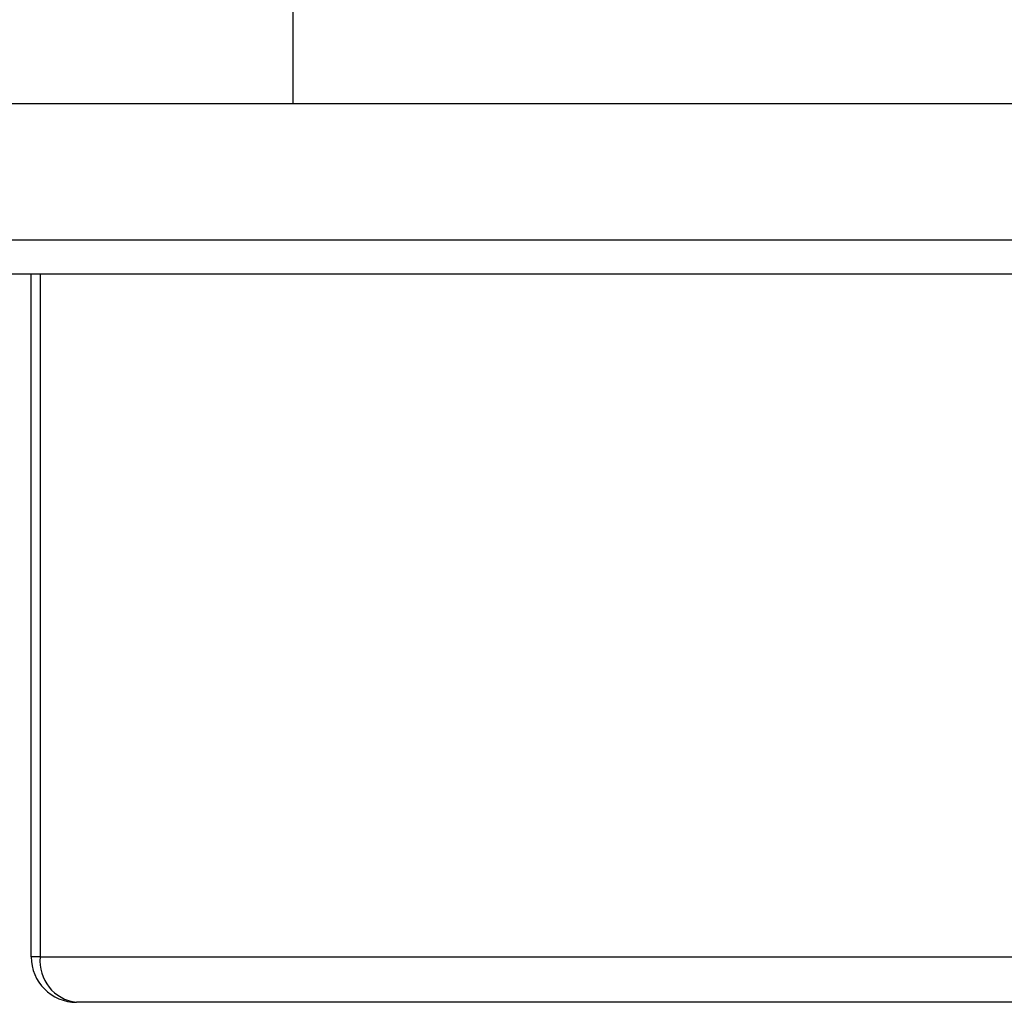
# Model space of a CAD drawing. Units: millimetres. Extents: x 265 to 481, y -1 to 150.
# Drawn here: x 397 to 398, y 102 to 103 of the extents above; entities that cross this region are included whole.
import ezdxf

# ---------------------------------------------------------------- set-up
doc = ezdxf.new("R2010")
doc.units = ezdxf.units.MM
doc.header["$MEASUREMENT"] = 0
doc.layers.get('0').update_dxf_attribs({"lineweight": 0})

msp = doc.modelspace()

# ---------------------------------------------------------------- linework, layer by layer
at = {"color": 18, "lineweight": 25, "true_color": 0x000000}
for p, q in [((396.8813, 103.487), (396.8813, 103.2288)), ((396.3262, 103.2288), (398.3918, 103.2288)), ((396.3262, 103.0739), (398.3918, 103.0739)), ((396.3262, 103.0354), (398.3918, 103.0354)), ((396.5844, 102.2607), (396.5844, 103.0354)), ((396.5947, 103.0354), (396.5947, 102.2607)), ((396.5947, 102.2607), (396.5844, 102.2607)), ((396.5947, 102.2607), (398.1233, 102.2607)), ((398.082, 102.2091), (396.636, 102.2091))]:
    msp.add_line(p, q, dxfattribs=at)
msp.add_open_spline([(396.5844, 102.2607), (396.5844, 102.2322), (396.6075, 102.2091), (396.636, 102.2091), (396.636, 102.2091), (396.636, 102.2091), (396.636, 102.2091)], degree=3, knots=[0, 0, 0, 0, 1, 1, 1, 2, 2, 2, 2], dxfattribs=at)
msp.add_open_spline([(396.5947, 102.2607), (396.592, 102.2351), (396.6104, 102.2121), (396.636, 102.2091)], degree=3, dxfattribs=at)

doc.saveas('drawing.dxf')
